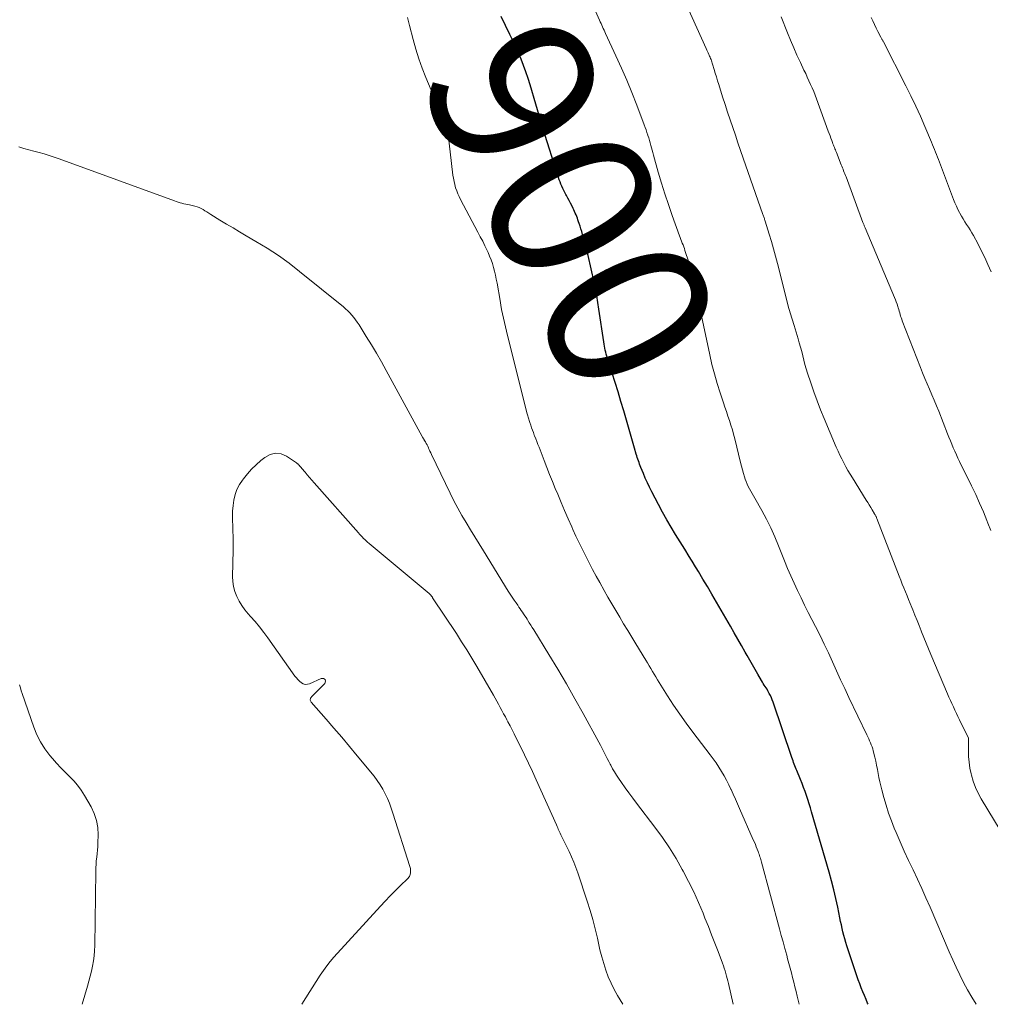
# Model space of a CAD drawing. Units: feet. Extents: x 1980000 to 1985031, y 585000 to 590000.
# Drawn here: x 1981431 to 1981550, y 585000 to 585121 of the extents above; entities that cross this region are included whole.
import ezdxf
from ezdxf.enums import TextEntityAlignment as Align

# ---------------------------------------------------------------- set-up
doc = ezdxf.new("R2010")
doc.units = ezdxf.units.FT
doc.header["$LTSCALE"] = 100
doc.header["$MEASUREMENT"] = 0
for name, color, linetype, lineweight in [('CONTOUR INDEX', 32, 'Continuous', 25), ('CONTOUR INDEX LABEL', 7, 'Continuous', 15), ('CONTOUR INTERMEDIATE', 40, 'Continuous', 15)]:
    doc.layers.add(name, color=color, linetype=linetype, lineweight=lineweight)
doc.styles.add('slant', font='romans.shx', dxfattribs={"oblique": 14.999978})

msp = doc.modelspace()

# ---------------------------------------------------------------- linework, layer by layer
at = {"layer": 'CONTOUR INDEX', "elevation": 900, "flags": 128}
msp.add_lwpolyline([(1981534.59, 585000), (1981534.53, 585000.12), (1981534.33, 585000.59), (1981534.13, 585001.07), (1981533.93, 585001.54), (1981533.74, 585002.02), (1981533.56, 585002.5), (1981533.38, 585002.98), (1981533.21, 585003.47), (1981533.05, 585003.96), (1981531.98, 585007.17), (1981531.85, 585007.59), (1981531.72, 585008.01), (1981531.61, 585008.44), (1981531.5, 585008.87), (1981531.4, 585009.3), (1981531.31, 585009.73), (1981531.22, 585010.16), (1981531.13, 585010.59), (1981530.87, 585011.89), (1981530.64, 585012.98), (1981530.39, 585014.05), (1981530.11, 585015.12), (1981529.82, 585016.19), (1981527.66, 585023.59), (1981527.52, 585024.09), (1981527.36, 585024.59), (1981527.2, 585025.09), (1981527.04, 585025.58), (1981526.87, 585026.08), (1981526.69, 585026.57), (1981526.51, 585027.05), (1981526.32, 585027.54), (1981525.87, 585028.64), (1981525.78, 585028.84), (1981525.7, 585029.04), (1981525.62, 585029.24), (1981525.54, 585029.45), (1981525.46, 585029.65), (1981525.39, 585029.85), (1981525.31, 585030.06), (1981525.24, 585030.26), (1981522.94, 585037.02), (1981522.84, 585037.3), (1981522.73, 585037.57), (1981522.61, 585037.83), (1981522.48, 585038.1), (1981522.4, 585038.25), (1981522.3, 585038.43), (1981522.2, 585038.61), (1981522.08, 585038.79), (1981521.97, 585038.96), (1981521.85, 585039.13), (1981521.74, 585039.31), (1981521.63, 585039.49), (1981521.52, 585039.67), (1981521.07, 585040.45), (1981520.73, 585041.02), (1981520.41, 585041.6), (1981520.08, 585042.17), (1981519.76, 585042.75), (1981519.52, 585043.18), (1981519.08, 585043.97), (1981518.63, 585044.77), (1981518.18, 585045.55), (1981517.73, 585046.34), (1981515.44, 585050.28), (1981514.9, 585051.2), (1981514.35, 585052.12), (1981513.8, 585053.04), (1981513.24, 585053.95), (1981513.23, 585053.97), (1981512.67, 585054.87), (1981512.11, 585055.77), (1981511.55, 585056.67), (1981510.99, 585057.57), (1981510.44, 585058.47), (1981509.91, 585059.39), (1981509.4, 585060.31), (1981508.9, 585061.25), (1981508.08, 585062.82), (1981507.81, 585063.37), (1981507.54, 585063.93), (1981507.29, 585064.49), (1981507.05, 585065.06), (1981506.75, 585065.8), (1981506.67, 585066), (1981506.59, 585066.2), (1981506.52, 585066.4), (1981506.45, 585066.6), (1981506.38, 585066.81), (1981506.31, 585067.01), (1981506.25, 585067.21), (1981506.18, 585067.42), (1981505.97, 585068.15), (1981505.8, 585068.73), (1981505.63, 585069.3), (1981505.47, 585069.87), (1981505.3, 585070.45), (1981504.64, 585072.73), (1981504.3, 585073.9), (1981503.95, 585075.06), (1981503.59, 585076.22), (1981503.23, 585077.37), (1981502.64, 585079.2), (1981502.56, 585079.44), (1981502.49, 585079.69), (1981502.43, 585079.93), (1981502.37, 585080.18), (1981502.32, 585080.43), (1981502.27, 585080.68), (1981502.23, 585080.93), (1981502.19, 585081.19), (1981501.61, 585085.19), (1981501.34, 585086.85), (1981501.03, 585088.5), (1981500.67, 585090.14), (1981500.27, 585091.78), (1981499.58, 585094.37), (1981499.49, 585094.7), (1981499.4, 585095.03), (1981499.29, 585095.36), (1981499.18, 585095.69), (1981499.1, 585095.92), (1981499.03, 585096.13), (1981498.96, 585096.34), (1981498.88, 585096.54), (1981498.8, 585096.75), (1981498.71, 585096.95), (1981498.63, 585097.16), (1981498.53, 585097.36), (1981498.44, 585097.55), (1981498.27, 585097.89), (1981498.11, 585098.2), (1981497.95, 585098.51), (1981497.79, 585098.82), (1981497.62, 585099.13), (1981497.55, 585099.26), (1981497.42, 585099.51), (1981497.3, 585099.76), (1981497.18, 585100.01), (1981497.06, 585100.27), (1981496.95, 585100.53), (1981496.85, 585100.79), (1981496.75, 585101.05), (1981496.66, 585101.32), (1981494.73, 585107.38), (1981494.71, 585107.45), (1981494.69, 585107.52), (1981494.67, 585107.59), (1981494.65, 585107.66), (1981494.63, 585107.73), (1981494.61, 585107.81), (1981494.59, 585107.88), (1981494.57, 585107.95), (1981493.18, 585112.69), (1981492.93, 585113.48), (1981492.66, 585114.27), (1981492.37, 585115.05), (1981492.06, 585115.83), (1981491.73, 585116.59), (1981491.39, 585117.35), (1981491.04, 585118.11), (1981490.68, 585118.86), (1981489.61, 585121.07)], dxfattribs=at)
at = {"layer": 'CONTOUR INTERMEDIATE', "flags": 128}
for points, elevation in [([(1981547.83, 585000), (1981547.83, 585000.01), (1981547.29, 585000.89), (1981546.78, 585001.78), (1981546.29, 585002.69), (1981545.83, 585003.61), (1981545.38, 585004.54), (1981544.95, 585005.47), (1981544.53, 585006.42), (1981542.18, 585011.9), (1981541.68, 585013.05), (1981541.16, 585014.2), (1981540.63, 585015.34), (1981540.09, 585016.48), (1981539.55, 585017.62), (1981539.02, 585018.76), (1981538.51, 585019.92), (1981538.01, 585021.07), (1981537.8, 585021.58), (1981537.44, 585022.5), (1981537.09, 585023.44), (1981536.79, 585024.39), (1981536.51, 585025.34), (1981536.26, 585026.28), (1981536.13, 585026.78), (1981536.01, 585027.28), (1981535.91, 585027.78), (1981535.82, 585028.28), (1981535.72, 585028.79), (1981535.63, 585029.29), (1981535.52, 585029.79), (1981535.4, 585030.29), (1981535.22, 585031.05), (1981535.15, 585031.31), (1981535.07, 585031.56), (1981534.98, 585031.81), (1981534.88, 585032.06), (1981534.77, 585032.3), (1981534.66, 585032.55), (1981534.55, 585032.79), (1981534.43, 585033.03), (1981532.24, 585037.62), (1981531.73, 585038.7), (1981531.22, 585039.78), (1981530.72, 585040.87), (1981530.23, 585041.97), (1981529.73, 585043.06), (1981529.22, 585044.14), (1981528.7, 585045.22), (1981528.16, 585046.29), (1981527.71, 585047.16), (1981527.26, 585048.04), (1981526.81, 585048.93), (1981526.37, 585049.82), (1981525.93, 585050.71), (1981525.51, 585051.61), (1981525.1, 585052.52), (1981524.71, 585053.43), (1981524.34, 585054.35), (1981523.61, 585056.19), (1981523.15, 585057.29), (1981522.66, 585058.39), (1981522.12, 585059.46), (1981521.55, 585060.52), (1981520.7, 585062.04), (1981520.54, 585062.33), (1981520.38, 585062.61), (1981520.22, 585062.89), (1981520.06, 585063.18), (1981519.91, 585063.47), (1981519.77, 585063.76), (1981519.65, 585064.06), (1981519.54, 585064.37), (1981519.46, 585064.63), (1981519.33, 585065.07), (1981519.2, 585065.51), (1981519.08, 585065.95), (1981518.96, 585066.4), (1981518.26, 585069.31), (1981518.11, 585069.87), (1981517.96, 585070.43), (1981517.78, 585070.99), (1981517.6, 585071.54), (1981517.41, 585072.09), (1981517.22, 585072.64), (1981517.03, 585073.19), (1981516.85, 585073.74), (1981516.45, 585074.94), (1981516.09, 585076.1), (1981515.75, 585077.26), (1981515.45, 585078.43), (1981515.18, 585079.61), (1981513.91, 585085.52), (1981513.71, 585086.43), (1981513.51, 585087.35), (1981513.29, 585088.26), (1981513.07, 585089.17), (1981512.86, 585090.03), (1981512.74, 585090.51), (1981512.61, 585090.98), (1981512.46, 585091.45), (1981512.31, 585091.92), (1981512.15, 585092.4), (1981512.07, 585092.63), (1981511.99, 585092.85), (1981511.91, 585093.08), (1981511.82, 585093.3), (1981511.74, 585093.53), (1981511.66, 585093.75), (1981511.57, 585093.97), (1981511.49, 585094.2), (1981510.59, 585096.69), (1981510.13, 585098.01), (1981509.69, 585099.33), (1981509.28, 585100.66), (1981508.88, 585102), (1981508.29, 585104.09), (1981508.21, 585104.39), (1981508.13, 585104.69), (1981508.04, 585104.99), (1981507.96, 585105.28), (1981507.88, 585105.58), (1981507.79, 585105.88), (1981507.71, 585106.18), (1981507.61, 585106.47), (1981507.6, 585106.52), (1981507.49, 585106.84), (1981507.39, 585107.16), (1981507.27, 585107.47), (1981507.16, 585107.78), (1981506.23, 585110.22), (1981505.63, 585111.74), (1981505.01, 585113.25), (1981504.36, 585114.75), (1981503.69, 585116.24), (1981502.41, 585119), (1981502.32, 585119.2), (1981502.23, 585119.4), (1981502.14, 585119.6), (1981502.04, 585119.8), (1981501.95, 585120.01), (1981501.86, 585120.21), (1981501.77, 585120.41), (1981501.68, 585120.61), (1981500.71, 585122.83)], 904), ([(1981551.57, 585019.99), (1981548.44, 585025.17), (1981548.06, 585025.87), (1981547.73, 585026.59), (1981547.46, 585027.33), (1981547.24, 585028.1), (1981547.2, 585028.25), (1981547.06, 585028.95), (1981546.95, 585029.67), (1981546.9, 585030.39), (1981546.88, 585031.11), (1981546.89, 585032.56), (1981546.87, 585032.61), (1981545.79, 585034.87), (1981545.6, 585035.27), (1981545.41, 585035.66), (1981545.23, 585036.05), (1981545.04, 585036.45), (1981544.85, 585036.85), (1981544.67, 585037.25), (1981544.49, 585037.65), (1981544.32, 585038.05), (1981542.26, 585042.89), (1981541.97, 585043.58), (1981541.69, 585044.27), (1981541.41, 585044.97), (1981541.14, 585045.67), (1981541.09, 585045.79), (1981540.84, 585046.42), (1981540.59, 585047.06), (1981540.33, 585047.7), (1981540.07, 585048.33), (1981539.94, 585048.65), (1981539.75, 585049.12), (1981539.55, 585049.6), (1981539.36, 585050.08), (1981539.16, 585050.55), (1981538.97, 585051.03), (1981538.77, 585051.5), (1981538.58, 585051.98), (1981538.4, 585052.46), (1981535.66, 585059.56), (1981535.63, 585059.63), (1981535.6, 585059.7), (1981535.57, 585059.77), (1981535.54, 585059.84), (1981535.5, 585059.91), (1981535.46, 585059.98), (1981535.43, 585060.04), (1981535.39, 585060.11), (1981535.1, 585060.59), (1981534.91, 585060.89), (1981534.72, 585061.2), (1981534.54, 585061.5), (1981534.35, 585061.8), (1981532.66, 585064.51), (1981532.39, 585064.97), (1981532.12, 585065.43), (1981531.86, 585065.89), (1981531.61, 585066.36), (1981531.36, 585066.84), (1981531.13, 585067.31), (1981530.91, 585067.8), (1981530.69, 585068.28), (1981529.2, 585071.8), (1981528.75, 585072.88), (1981528.33, 585073.97), (1981527.93, 585075.07), (1981527.55, 585076.18), (1981527.17, 585077.36), (1981527, 585077.88), (1981526.85, 585078.41), (1981526.71, 585078.94), (1981526.58, 585079.47), (1981526.45, 585080), (1981526.31, 585080.53), (1981526.16, 585081.06), (1981526.01, 585081.58), (1981525.51, 585083.19), (1981525.43, 585083.46), (1981525.35, 585083.72), (1981525.27, 585083.98), (1981525.19, 585084.24), (1981525.11, 585084.51), (1981525.03, 585084.77), (1981524.96, 585085.04), (1981524.89, 585085.3), (1981523.49, 585090.79), (1981523.25, 585091.7), (1981523.01, 585092.61), (1981522.74, 585093.51), (1981522.47, 585094.4), (1981521.98, 585095.99), (1981521.95, 585096.09), (1981521.91, 585096.2), (1981521.88, 585096.3), (1981521.84, 585096.4), (1981521.81, 585096.51), (1981521.77, 585096.61), (1981521.74, 585096.72), (1981521.7, 585096.82), (1981519.29, 585103.72), (1981518.97, 585104.65), (1981518.64, 585105.58), (1981518.32, 585106.52), (1981518, 585107.45), (1981517.68, 585108.39), (1981517.37, 585109.33), (1981517.06, 585110.27), (1981516.76, 585111.21), (1981516.28, 585112.74), (1981516.14, 585113.2), (1981516, 585113.66), (1981515.86, 585114.12), (1981515.72, 585114.59), (1981515.53, 585115.22), (1981515.48, 585115.36), (1981515.43, 585115.51), (1981515.39, 585115.65), (1981515.34, 585115.79), (1981515.28, 585115.93), (1981515.23, 585116.07), (1981515.17, 585116.21), (1981515.11, 585116.34), (1981515.07, 585116.43), (1981514.99, 585116.6), (1981514.91, 585116.78), (1981514.83, 585116.96), (1981514.75, 585117.14), (1981512.47, 585122.22)], 908), ([(1981526.14, 585000), (1981525.9, 585000.98), (1981525.76, 585001.55), (1981525.62, 585002.13), (1981525.48, 585002.71), (1981525.34, 585003.28), (1981525.19, 585003.86), (1981525.04, 585004.44), (1981524.89, 585005.01), (1981524.73, 585005.58), (1981524.61, 585006.04), (1981524.38, 585006.84), (1981524.16, 585007.64), (1981523.95, 585008.44), (1981523.73, 585009.24), (1981521.53, 585017.42), (1981521.48, 585017.58), (1981521.43, 585017.75), (1981521.39, 585017.91), (1981521.33, 585018.08), (1981521.28, 585018.24), (1981521.23, 585018.4), (1981521.17, 585018.56), (1981521.11, 585018.72), (1981521, 585019), (1981520.89, 585019.29), (1981520.77, 585019.59), (1981520.65, 585019.88), (1981520.52, 585020.17), (1981518.84, 585024), (1981518.58, 585024.58), (1981518.32, 585025.16), (1981518.06, 585025.74), (1981517.79, 585026.32), (1981517.78, 585026.35), (1981517.51, 585026.91), (1981517.23, 585027.46), (1981516.93, 585028), (1981516.62, 585028.54), (1981516.3, 585029.07), (1981515.96, 585029.58), (1981515.6, 585030.09), (1981515.23, 585030.59), (1981513.11, 585033.36), (1981512.29, 585034.45), (1981511.5, 585035.55), (1981510.74, 585036.68), (1981510, 585037.82), (1981508.98, 585039.44), (1981508.77, 585039.78), (1981508.56, 585040.12), (1981508.36, 585040.46), (1981508.16, 585040.81), (1981507.96, 585041.15), (1981507.76, 585041.49), (1981507.56, 585041.84), (1981507.36, 585042.17), (1981506.12, 585044.19), (1981505.62, 585045), (1981505.13, 585045.82), (1981504.63, 585046.63), (1981504.15, 585047.44), (1981503.66, 585048.26), (1981503.18, 585049.08), (1981502.71, 585049.91), (1981502.24, 585050.73), (1981501.71, 585051.68), (1981501.26, 585052.48), (1981500.83, 585053.28), (1981500.4, 585054.09), (1981499.98, 585054.91), (1981499.58, 585055.73), (1981499.18, 585056.55), (1981498.79, 585057.38), (1981498.41, 585058.21), (1981498.27, 585058.53), (1981497.83, 585059.52), (1981497.4, 585060.52), (1981496.97, 585061.52), (1981496.55, 585062.52), (1981496.25, 585063.22), (1981495.9, 585064.08), (1981495.55, 585064.94), (1981495.21, 585065.8), (1981494.88, 585066.66), (1981494.27, 585068.27), (1981494.13, 585068.62), (1981494, 585068.97), (1981493.86, 585069.32), (1981493.72, 585069.67), (1981493.68, 585069.77), (1981493.57, 585070.07), (1981493.45, 585070.37), (1981493.35, 585070.67), (1981493.24, 585070.97), (1981493.12, 585071.31), (1981493.08, 585071.44), (1981493.04, 585071.57), (1981493, 585071.71), (1981492.97, 585071.84), (1981492.94, 585071.98), (1981492.9, 585072.11), (1981492.87, 585072.25), (1981492.83, 585072.39), (1981490.4, 585081.96), (1981490.27, 585082.49), (1981490.14, 585083.02), (1981490.02, 585083.56), (1981489.9, 585084.09), (1981489.79, 585084.63), (1981489.68, 585085.17), (1981489.58, 585085.71), (1981489.49, 585086.25), (1981489.12, 585088.4), (1981489.03, 585088.88), (1981488.93, 585089.36), (1981488.81, 585089.84), (1981488.69, 585090.31), (1981488.55, 585090.78), (1981488.39, 585091.25), (1981488.21, 585091.7), (1981488.02, 585092.15), (1981487.9, 585092.4), (1981487.63, 585092.96), (1981487.36, 585093.52), (1981487.07, 585094.08), (1981486.78, 585094.64), (1981484.66, 585098.64), (1981484.49, 585098.99), (1981484.33, 585099.35), (1981484.18, 585099.72), (1981484.05, 585100.09), (1981483.95, 585100.47), (1981483.85, 585100.85), (1981483.78, 585101.24), (1981483.72, 585101.63), (1981483.11, 585106.99), (1981483.1, 585107.06), (1981483.08, 585107.14), (1981483.07, 585107.22), (1981483.05, 585107.29), (1981483.03, 585107.37), (1981483.01, 585107.44), (1981482.98, 585107.52), (1981482.95, 585107.59), (1981482.86, 585107.78), (1981482.79, 585107.95), (1981482.71, 585108.11), (1981482.64, 585108.28), (1981482.57, 585108.45), (1981480.41, 585113.6), (1981479.96, 585114.74), (1981479.54, 585115.9), (1981479.18, 585117.07), (1981478.85, 585118.25), (1981478.41, 585119.96), (1981478.32, 585120.29), (1981478.23, 585120.63), (1981478.14, 585120.96)], 896), ([(1981549.63, 585058.06), (1981549.26, 585058.99), (1981549.15, 585059.29), (1981548.71, 585060.36), (1981548.25, 585061.43), (1981547.77, 585062.48), (1981547.27, 585063.53), (1981545.8, 585066.52), (1981545.6, 585066.94), (1981545.4, 585067.36), (1981545.21, 585067.79), (1981545.03, 585068.21), (1981544.85, 585068.64), (1981544.67, 585069.07), (1981544.49, 585069.5), (1981544.32, 585069.93), (1981543.25, 585072.68), (1981542.98, 585073.36), (1981542.7, 585074.04), (1981542.41, 585074.71), (1981542.12, 585075.38), (1981541.83, 585076.04), (1981541.54, 585076.71), (1981541.26, 585077.39), (1981540.99, 585078.07), (1981538.77, 585083.77), (1981538.7, 585083.97), (1981538.63, 585084.16), (1981538.57, 585084.36), (1981538.51, 585084.56), (1981538.46, 585084.76), (1981538.4, 585084.96), (1981538.34, 585085.16), (1981538.28, 585085.35), (1981538.23, 585085.52), (1981538.13, 585085.8), (1981538.03, 585086.08), (1981537.93, 585086.36), (1981537.82, 585086.63), (1981534.23, 585095.17), (1981534.19, 585095.25), (1981534.16, 585095.33), (1981534.12, 585095.42), (1981534.09, 585095.5), (1981534.06, 585095.58), (1981534.02, 585095.67), (1981533.99, 585095.75), (1981533.96, 585095.84), (1981531.88, 585101.4), (1981531.81, 585101.59), (1981531.74, 585101.77), (1981531.66, 585101.96), (1981531.59, 585102.15), (1981531.52, 585102.34), (1981531.45, 585102.52), (1981531.37, 585102.71), (1981531.3, 585102.9), (1981530.7, 585104.4), (1981530.64, 585104.55), (1981530.58, 585104.71), (1981530.51, 585104.86), (1981530.45, 585105.01), (1981530.4, 585105.17), (1981530.34, 585105.32), (1981530.28, 585105.47), (1981530.22, 585105.63), (1981530.13, 585105.89), (1981530.02, 585106.17), (1981529.92, 585106.46), (1981529.81, 585106.74), (1981529.71, 585107.03), (1981528.26, 585110.96), (1981528.09, 585111.42), (1981527.92, 585111.86), (1981527.73, 585112.31), (1981527.54, 585112.75), (1981527.34, 585113.19), (1981527.14, 585113.63), (1981526.94, 585114.07), (1981526.73, 585114.51), (1981526.29, 585115.44), (1981525.87, 585116.34), (1981525.47, 585117.25), (1981525.08, 585118.16), (1981524.7, 585119.08), (1981523.92, 585121.05)], 912), ([(1981549.65, 585089.79), (1981549.27, 585090.66), (1981548.87, 585091.53), (1981548.45, 585092.39), (1981548.02, 585093.24), (1981547.5, 585094.21), (1981547.31, 585094.56), (1981547.1, 585094.91), (1981546.89, 585095.25), (1981546.66, 585095.59), (1981546.44, 585095.92), (1981546.22, 585096.26), (1981546.02, 585096.61), (1981545.83, 585096.96), (1981545.79, 585097.03), (1981545.59, 585097.43), (1981545.4, 585097.82), (1981545.23, 585098.23), (1981545.06, 585098.64), (1981543.32, 585103.23), (1981543.2, 585103.53), (1981543.08, 585103.84), (1981542.97, 585104.14), (1981542.85, 585104.44), (1981542.73, 585104.75), (1981542.61, 585105.05), (1981542.49, 585105.35), (1981542.36, 585105.65), (1981541.54, 585107.58), (1981541, 585108.84), (1981540.43, 585110.09), (1981539.84, 585111.33), (1981539.22, 585112.56), (1981536.47, 585117.95), (1981536.43, 585118.03), (1981536.39, 585118.1), (1981536.35, 585118.17), (1981536.31, 585118.24), (1981536.27, 585118.31), (1981536.23, 585118.39), (1981536.19, 585118.46), (1981536.16, 585118.53), (1981535.79, 585119.23), (1981535.58, 585119.66), (1981535.36, 585120.09), (1981535.16, 585120.52), (1981534.96, 585120.96)], 916), ([(1981518.05, 585000), (1981517.47, 585002.56), (1981517.4, 585002.86), (1981517.32, 585003.16), (1981517.24, 585003.46), (1981517.16, 585003.76), (1981517.15, 585003.79), (1981517.06, 585004.1), (1981516.97, 585004.42), (1981516.86, 585004.72), (1981516.75, 585005.03), (1981516.2, 585006.48), (1981515.81, 585007.5), (1981515.41, 585008.53), (1981515.01, 585009.55), (1981514.6, 585010.57), (1981514.36, 585011.17), (1981513.8, 585012.48), (1981513.22, 585013.78), (1981512.6, 585015.05), (1981511.94, 585016.31), (1981511.82, 585016.53), (1981511.06, 585017.87), (1981510.25, 585019.18), (1981509.38, 585020.46), (1981508.47, 585021.7), (1981506.22, 585024.64), (1981505.74, 585025.27), (1981505.28, 585025.9), (1981504.82, 585026.53), (1981504.37, 585027.18), (1981504.01, 585027.71), (1981503.75, 585028.09), (1981503.51, 585028.48), (1981503.27, 585028.88), (1981503.05, 585029.29), (1981502.97, 585029.44), (1981502.8, 585029.77), (1981502.63, 585030.11), (1981502.46, 585030.44), (1981502.29, 585030.78), (1981502.12, 585031.11), (1981501.95, 585031.45), (1981501.78, 585031.78), (1981501.6, 585032.11), (1981499.68, 585035.63), (1981498.66, 585037.46), (1981497.62, 585039.28), (1981496.55, 585041.09), (1981495.46, 585042.89), (1981493.62, 585045.88), (1981493.44, 585046.17), (1981493.26, 585046.46), (1981493.07, 585046.75), (1981492.89, 585047.05), (1981492.8, 585047.19), (1981492.67, 585047.41), (1981492.53, 585047.63), (1981492.38, 585047.84), (1981492.24, 585048.06), (1981492.09, 585048.27), (1981491.95, 585048.48), (1981491.8, 585048.69), (1981491.65, 585048.91), (1981491.45, 585049.19), (1981491.2, 585049.55), (1981490.96, 585049.91), (1981490.73, 585050.28), (1981490.49, 585050.64), (1981487.45, 585055.56), (1981486.91, 585056.43), (1981486.38, 585057.3), (1981485.85, 585058.17), (1981485.32, 585059.05), (1981484.81, 585059.93), (1981484.31, 585060.82), (1981483.84, 585061.72), (1981483.38, 585062.64), (1981481.09, 585067.39), (1981480.99, 585067.59), (1981480.9, 585067.78), (1981480.81, 585067.98), (1981480.73, 585068.18), (1981480.71, 585068.21), (1981480.63, 585068.39), (1981480.54, 585068.57), (1981480.45, 585068.75), (1981480.35, 585068.92), (1981480.21, 585069.15), (1981480.18, 585069.21), (1981480.15, 585069.26), (1981480.11, 585069.32), (1981480.07, 585069.37), (1981480.04, 585069.42), (1981480.01, 585069.48), (1981479.97, 585069.53), (1981479.94, 585069.59), (1981475.54, 585077.69), (1981474.96, 585078.75), (1981474.36, 585079.8), (1981473.74, 585080.84), (1981473.1, 585081.87), (1981472.21, 585083.29), (1981472, 585083.6), (1981471.79, 585083.9), (1981471.57, 585084.19), (1981471.34, 585084.47), (1981471.09, 585084.74), (1981470.84, 585085), (1981470.57, 585085.25), (1981470.29, 585085.48), (1981464.93, 585089.83), (1981463.64, 585090.82), (1981462.33, 585091.77), (1981460.97, 585092.66), (1981459.58, 585093.51), (1981458.39, 585094.19), (1981457.58, 585094.67), (1981456.77, 585095.15), (1981455.97, 585095.63), (1981455.16, 585096.12), (1981454.04, 585096.81), (1981453.8, 585096.96), (1981453.57, 585097.11), (1981453.33, 585097.26), (1981453.1, 585097.41), (1981452.86, 585097.55), (1981452.62, 585097.67), (1981452.36, 585097.76), (1981452.09, 585097.83), (1981451.43, 585097.97), (1981451.2, 585098.03), (1981450.97, 585098.08), (1981450.73, 585098.13), (1981450.51, 585098.19), (1981450.28, 585098.25), (1981450.05, 585098.32), (1981449.82, 585098.39), (1981449.6, 585098.47), (1981435.46, 585103.64), (1981434.85, 585103.85), (1981434.24, 585104.05), (1981433.62, 585104.23), (1981433, 585104.39), (1981432.37, 585104.55), (1981431.75, 585104.72), (1981431.13, 585104.9), (1981430.52, 585105.09)], 892), ([(1981504.55, 585000), (1981503.89, 585001.08), (1981503.47, 585001.83), (1981503.09, 585002.59), (1981502.75, 585003.38), (1981502.45, 585004.18), (1981502.19, 585005), (1981501.94, 585005.83), (1981501.73, 585006.66), (1981501.54, 585007.5), (1981501.41, 585008.11), (1981501.15, 585009.25), (1981500.86, 585010.39), (1981500.53, 585011.51), (1981500.18, 585012.63), (1981499, 585016.12), (1981498.76, 585016.78), (1981498.51, 585017.44), (1981498.23, 585018.08), (1981497.94, 585018.72), (1981497.03, 585020.62), (1981496.95, 585020.79), (1981496.87, 585020.96), (1981496.79, 585021.13), (1981496.71, 585021.3), (1981496.63, 585021.47), (1981496.55, 585021.64), (1981496.47, 585021.81), (1981496.4, 585021.98), (1981493.93, 585027.51), (1981493.46, 585028.54), (1981492.99, 585029.57), (1981492.49, 585030.59), (1981492, 585031.61), (1981491.48, 585032.64), (1981491.23, 585033.14), (1981490.98, 585033.64), (1981490.72, 585034.13), (1981490.46, 585034.63), (1981490.34, 585034.85), (1981490.14, 585035.24), (1981489.93, 585035.62), (1981489.72, 585036), (1981489.52, 585036.39), (1981489.31, 585036.77), (1981489.1, 585037.15), (1981488.88, 585037.53), (1981488.67, 585037.91), (1981486.64, 585041.39), (1981486.03, 585042.42), (1981485.42, 585043.43), (1981484.78, 585044.43), (1981484.14, 585045.43), (1981481.23, 585049.84), (1981481.2, 585049.89), (1981481.16, 585049.93), (1981481.13, 585049.98), (1981481.1, 585050.03), (1981481.06, 585050.07), (1981481.03, 585050.11), (1981481, 585050.15), (1981480.96, 585050.19), (1981480.92, 585050.23), (1981480.89, 585050.27), (1981480.85, 585050.3), (1981480.81, 585050.34), (1981473.44, 585056.49), (1981473.26, 585056.64), (1981473.09, 585056.8), (1981472.92, 585056.95), (1981472.76, 585057.11), (1981472.6, 585057.28), (1981472.44, 585057.44), (1981472.28, 585057.61), (1981472.13, 585057.78), (1981466.7, 585063.92), (1981466.42, 585064.24), (1981466.14, 585064.56), (1981465.86, 585064.89), (1981465.59, 585065.22), (1981465.19, 585065.69), (1981465.12, 585065.79), (1981465.04, 585065.88), (1981464.96, 585065.97), (1981464.88, 585066.06), (1981464.8, 585066.14), (1981464.72, 585066.23), (1981464.63, 585066.3), (1981464.53, 585066.37), (1981463.34, 585067.17), (1981462.65, 585067.45), (1981461.97, 585067.55), (1981461.31, 585067.38), (1981460.65, 585067.03), (1981460.19, 585066.65), (1981459.61, 585066.13), (1981459.05, 585065.59), (1981458.53, 585065.01), (1981458.04, 585064.41), (1981457.92, 585064.26), (1981457.55, 585063.69), (1981457.25, 585063.1), (1981457.03, 585062.47), (1981456.87, 585061.81), (1981456.78, 585061.14), (1981456.72, 585060.46), (1981456.71, 585059.77), (1981456.72, 585059.09), (1981456.73, 585058.86), (1981456.76, 585058.06), (1981456.77, 585057.27), (1981456.78, 585056.47), (1981456.77, 585055.67), (1981456.72, 585052.45), (1981456.75, 585051.82), (1981456.83, 585051.19), (1981457, 585050.58), (1981457.22, 585049.98), (1981457.51, 585049.41), (1981457.83, 585048.86), (1981458.21, 585048.35), (1981458.62, 585047.86), (1981458.9, 585047.55), (1981459.47, 585046.92), (1981460.02, 585046.26), (1981460.54, 585045.59), (1981461.05, 585044.91), (1981464.35, 585040.23), (1981464.53, 585040), (1981464.72, 585039.79), (1981464.92, 585039.59), (1981465.15, 585039.4), (1981465.38, 585039.28), (1981465.62, 585039.21), (1981465.88, 585039.22), (1981466.13, 585039.29), (1981467.58, 585039.95), (1981467.87, 585039.93), (1981468.06, 585039.82), (1981468.09, 585039.61), (1981468.02, 585039.32), (1981466.38, 585037.68), (1981466.33, 585037.61), (1981466.28, 585037.53), (1981466.25, 585037.45), (1981466.23, 585037.36), (1981466.24, 585037.27), (1981466.25, 585037.18), (1981466.29, 585037.11), (1981466.34, 585037.03), (1981468.17, 585034.96), (1981469.14, 585033.85), (1981470.1, 585032.73), (1981471.05, 585031.6), (1981471.99, 585030.46), (1981474.05, 585027.95), (1981474.44, 585027.44), (1981474.8, 585026.92), (1981475.12, 585026.37), (1981475.42, 585025.8), (1981475.68, 585025.22), (1981475.93, 585024.64), (1981476.15, 585024.04), (1981476.36, 585023.43), (1981478.44, 585016.89), (1981478.47, 585016.77), (1981478.5, 585016.66), (1981478.52, 585016.54), (1981478.53, 585016.43), (1981478.53, 585016.31), (1981478.53, 585016.19), (1981478.51, 585016.08), (1981478.49, 585015.96), (1981478.48, 585015.93), (1981478.44, 585015.8), (1981478.39, 585015.68), (1981478.32, 585015.57), (1981478.23, 585015.47), (1981477.21, 585014.48), (1981476.61, 585013.88), (1981476.01, 585013.28), (1981475.43, 585012.66), (1981474.85, 585012.04), (1981469.14, 585005.78), (1981468.68, 585005.25), (1981468.25, 585004.71), (1981467.84, 585004.15), (1981467.46, 585003.57), (1981465.21, 585000)], 888), ([(1981430.62, 585039.16), (1981430.71, 585038.8), (1981430.81, 585038.44), (1981430.93, 585038.08), (1981432.36, 585033.96), (1981432.74, 585033.04), (1981433.19, 585032.15), (1981433.73, 585031.31), (1981434.33, 585030.51), (1981434.66, 585030.11), (1981435.15, 585029.54), (1981435.66, 585028.99), (1981436.19, 585028.46), (1981436.72, 585027.94), (1981437.25, 585027.4), (1981437.73, 585026.84), (1981438.17, 585026.24), (1981438.57, 585025.61), (1981439.38, 585024.2), (1981439.76, 585023.38), (1981440.04, 585022.54), (1981440.19, 585021.66), (1981440.24, 585020.76), (1981440.21, 585019.79), (1981440.19, 585019.35), (1981440.16, 585018.91), (1981440.12, 585018.48), (1981440.07, 585018.04), (1981440.02, 585017.6), (1981439.99, 585017.17), (1981439.96, 585016.73), (1981439.95, 585016.29), (1981439.83, 585007.2), (1981439.8, 585006.57), (1981439.75, 585005.94), (1981439.67, 585005.32), (1981439.56, 585004.69), (1981439.42, 585004.08), (1981439.28, 585003.46), (1981439.12, 585002.85), (1981438.94, 585002.24), (1981438.29, 585000)], 892)]:
    msp.add_lwpolyline(points, dxfattribs=dict(at, elevation=elevation))

# ---------------------------------------------------------------- texts
at = {"layer": 'CONTOUR INDEX LABEL', "style": 'slant', "oblique": 15}
msp.add_text('900', height=20, rotation=296.9851, dxfattribs=at).set_placement((1981498.24, 585097.95, 900), align=Align.MIDDLE_CENTER)

doc.saveas('drawing.dxf')
